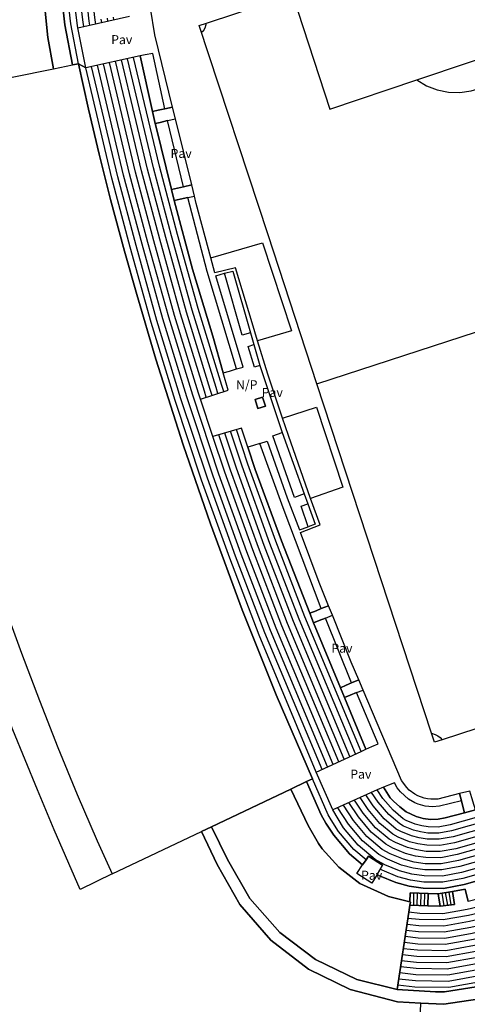
# Model space of a CAD drawing. Extents: x 680682 to 690511, y 4120584 to 4135967.
# Drawn here: x 681515 to 681577, y 4124295 to 4124432 of the extents above; entities that cross this region are included whole.
import ezdxf

# ---------------------------------------------------------------- set-up
doc = ezdxf.new("R2010")
doc.units = 0
for name, color, linetype in [('1096_DIVISION_DE_ALTURA_MEDIANE', 1, 'Continuous'), ('1115_MARQUESINA', 1, 'Continuous'), ('1116_CASETA', 1, 'Continuous'), ('1129_CONSTRUCCION_S_ESP_', 1, 'Continuous'), ('1136_LINEA_DE_MURO_DE_CONTENCIO', 1, 'Continuous'), ('1141_ESCALERA', 1, 'Continuous'), ('1145_PASARELA_PEATONAL_ELEVADA', 7, 'Continuous'), ('1176_PELDAÑO_DE_ESCALERAS', 1, 'Continuous'), ('1177_LINEAS_DEPORTIVAS', 7, 'Continuous'), ('1179_GRADAS', 1, 'Continuous'), ('1205_VALLA', 7, 'Continuous'), ('1268_LINEA_DE_PAVIMENTO', 1, 'Continuous'), ('1271_PAVIMENTO', 7, 'Continuous'), ('1272_NO_PAVIMENTADO', 7, 'Continuous'), ('1485_CASETA', 1, 'Continuous'), ('1497_CONSTRUCCION_S_ESP_', 1, 'Continuous'), ('1506_ESCALERA', 1, 'Continuous'), ('1508_PASARELA_PEATONAL_ELEVADA', 7, 'Continuous')]:
    doc.layers.add(name, color=color, linetype=linetype)
doc.styles.get("Standard").update_dxf_attribs({"font": 'ARIAL.TTF'})

msp = doc.modelspace()

# ---------------------------------------------------------------- linework, layer by layer
at = {"layer": '1096_DIVISION_DE_ALTURA_MEDIANE'}
for points in [[(681532.995, 4124418.786), (681531.284, 4124426.49)], [(681492.685, 4124419.314), (681496.293, 4124404.09), (681500.206, 4124388.942), (681501.025, 4124385.922), (681503.636, 4124377.038), (681507.333, 4124365.259), (681509.274, 4124359.399), (681512.432, 4124350.244), (681514.819, 4124343.637), (681517.301, 4124337.067), (681519.88, 4124330.533), (681522.553, 4124324.037), (681525.321, 4124317.582), (681527.415, 4124313.034)], [(681535.626, 4124407.954), (681533.436, 4124416.801), (681533.367, 4124417.111)], [(681542.787, 4124382.516), (681541.342, 4124387.595), (681538.535, 4124396.897), (681535.996, 4124406.461)], [(681554.771, 4124349.183), (681550.882, 4124359.211), (681547.237, 4124369.11), (681546.201, 4124372.233)], [(681559.036, 4124338.844), (681555.315, 4124347.862)], [(681562.562, 4124330.327), (681559.597, 4124337.488)], [(681566.919, 4124296.966), (681572.215, 4124296.667), (681573.466, 4124296.647), (681579.599, 4124297.62), (681587.59, 4124299.668), (681597.809, 4124302.581), (681609.333, 4124305.956), (681620.446, 4124309.757), (681634.713, 4124314.761), (681645.447, 4124318.873), (681652.319, 4124321.752), (681656.057, 4124323.767), (681660.959, 4124327.665)], [(681576.246, 4124321.486), (681573.57, 4124320.774), (681572.559, 4124320.606), (681571.535, 4124320.585), (681570.518, 4124320.711), (681569.53, 4124320.98), (681568.146, 4124321.642), (681567.269, 4124322.299), (681566.37, 4124323.094), (681565.919, 4124323.587), (681564.994, 4124325.068)], [(681566.919, 4124296.966), (681561.284, 4124298.355), (681555.599, 4124301.158), (681550.633, 4124304.875), (681546.465, 4124309.589), (681543.389, 4124314.997), (681541.178, 4124319.567)], [(681571.139, 4124308.592), (681571.177, 4124310.286)], [(681572.589, 4124310.264), (681572.864, 4124308.532)], [(681568.524, 4124307.688), (681566.919, 4124296.966)], [(681568.675, 4124308.691), (681568.524, 4124307.688)]]:
    msp.add_lwpolyline(points, dxfattribs=at)
at = {"layer": '1115_MARQUESINA'}
for points in [[(681527.415, 4124313.034), (681522.938, 4124310.871), (681519.349, 4124319.126), (681517.026, 4124324.659), (681513.644, 4124333.001), (681511.46, 4124338.591), (681509.174, 4124344.669), (681506.818, 4124351.246), (681503.469, 4124361.176), (681500.344, 4124371.178), (681496.441, 4124384.459), (681494.59, 4124391.061), (681492.832, 4124397.689), (681491.169, 4124404.34), (681488.852, 4124414.361), (681488.01, 4124418.555), (681492.685, 4124419.314)], [(681542.985, 4124396.34), (681544.098, 4124396.648), (681546.564, 4124388.078)], [(681545.398, 4124387.751), (681542.985, 4124396.34)], [(681546.564, 4124388.078), (681545.398, 4124387.751)], [(681547.117, 4124383.314), (681546.249, 4124386.205), (681547.035, 4124386.44)], [(681547.035, 4124386.44), (681547.87, 4124383.54)], [(681547.87, 4124383.54), (681547.117, 4124383.314)], [(681554.018, 4124365.729), (681552.682, 4124365.256), (681549.664, 4124373.78), (681550.972, 4124374.243)], [(681550.972, 4124374.243), (681554.018, 4124365.729)], [(681554.582, 4124361.179), (681553.608, 4124364.02), (681554.517, 4124364.335)], [(681554.517, 4124364.335), (681555.524, 4124361.52), (681554.582, 4124361.179)], [(681527.415, 4124313.034), (681539.755, 4124318.892)]]:
    msp.add_lwpolyline(points, dxfattribs=at)
at = {"layer": '1116_CASETA'}
msp.add_lwpolyline([(681547.606, 4124377.561), (681547.203, 4124378.82), (681548.228, 4124379.148), (681548.631, 4124377.889), (681547.606, 4124377.561)], dxfattribs=at)
at = {"layer": '1129_CONSTRUCCION_S_ESP_'}
for points in [[(681523.543, 4124447.003), (681521.13, 4124443.677), (681519.423, 4124440.496), (681518.39, 4124437.06), (681518.052, 4124433.181), (681518.499, 4124429.075), (681519.267, 4124424.709)], [(681521.897, 4124425.243), (681520.842, 4124430.8), (681520.587, 4124432.892), (681520.694, 4124435.035), (681520.994, 4124436.883), (681521.495, 4124438.699), (681521.553, 4124438.845)], [(681523.73, 4124424.864), (681522.62, 4124430.405), (681529.793, 4124431.992)], [(681531.284, 4124426.49), (681523.73, 4124424.864)], [(681531.99, 4124426.638), (681531.284, 4124426.49)], [(681534.685, 4124419.139), (681533.018, 4124426.854), (681531.99, 4124426.638)], [(681519.267, 4124424.709), (681521.897, 4124425.243)], [(681522.707, 4124425.408), (681521.897, 4124425.243)], [(681554.351, 4124325.821), (681555.169, 4124326.21), (681550.145, 4124337.871), (681545.424, 4124349.659), (681541.007, 4124361.564), (681537.248, 4124372.526), (681533.463, 4124384.435), (681530.796, 4124393.419), (681529.1, 4124399.432), (681527.167, 4124406.596), (681525.584, 4124412.844), (681524.097, 4124419.114), (681522.707, 4124425.408)], [(681507.548, 4124422.33), (681519.267, 4124424.709)], [(681532.995, 4124418.786), (681533.777, 4124418.949)], [(681533.367, 4124417.111), (681532.995, 4124418.786)], [(681533.777, 4124418.949), (681534.685, 4124419.139)], [(681533.367, 4124417.111), (681534.068, 4124417.28)], [(681534.068, 4124417.28), (681535.057, 4124417.519)], [(681537.276, 4124408.348), (681535.057, 4124417.519)], [(681535.626, 4124407.954), (681536.467, 4124408.154)], [(681535.996, 4124406.461), (681535.626, 4124407.954)], [(681536.467, 4124408.154), (681537.276, 4124408.348)], [(681535.996, 4124406.461), (681536.807, 4124406.629)], [(681536.807, 4124406.629), (681537.89, 4124406.855)], [(681544.623, 4124383.067), (681540.568, 4124396.578), (681537.89, 4124406.855)], [(681542.787, 4124382.516), (681543.67, 4124382.781)], [(681543.67, 4124382.781), (681544.623, 4124383.067)], [(681546.201, 4124372.233), (681545.326, 4124374.874), (681541.363, 4124373.687), (681539.639, 4124378.878), (681543.468, 4124380.126), (681542.787, 4124382.516)], [(681546.978, 4124372.454), (681546.201, 4124372.233)], [(681547.869, 4124372.708), (681546.978, 4124372.454)], [(681556.38, 4124349.818), (681551.101, 4124363.801), (681547.869, 4124372.708)], [(681554.771, 4124349.183), (681555.648, 4124349.529)], [(681555.315, 4124347.862), (681554.771, 4124349.183)], [(681555.648, 4124349.529), (681556.38, 4124349.818)], [(681555.315, 4124347.862), (681556.097, 4124348.169)], [(681556.097, 4124348.169), (681556.969, 4124348.512)], [(681560.566, 4124339.507), (681556.969, 4124348.512)], [(681653.46, 4124342.203), (681653.177, 4124341.626), (681652.304, 4124340.218), (681651.294, 4124338.898), (681650.163, 4124337.69), (681648.786, 4124336.482), (681646.575, 4124335.027), (681641.33, 4124332.791), (681627.382, 4124327.536), (681614.546, 4124322.913), (681601.104, 4124318.588), (681576.181, 4124311.54), (681573.31, 4124311.008), (681570.515, 4124311.034), (681568.577, 4124311.329), (681566.701, 4124311.821), (681564.451, 4124312.745), (681564.116, 4124312.929)], [(681559.036, 4124338.844), (681559.82, 4124339.183)], [(681559.82, 4124339.183), (681560.566, 4124339.507)], [(681559.597, 4124337.488), (681559.036, 4124338.844)], [(681559.597, 4124337.488), (681560.403, 4124337.814)], [(681560.403, 4124337.814), (681561.281, 4124338.169)], [(681563.405, 4124330.692), (681564.261, 4124331.063), (681561.281, 4124338.169)], [(681564.147, 4124324.682), (681557.984, 4124321.902), (681555.676, 4124327.112), (681561.887, 4124330.012)], [(681561.887, 4124330.012), (681562.562, 4124330.327)], [(681562.562, 4124330.327), (681563.405, 4124330.692)], [(681552.158, 4124324.78), (681554.351, 4124325.821)], [(681562.098, 4124314.275), (681560.294, 4124315.794), (681558.103, 4124318.377), (681557.024, 4124320.032), (681556.367, 4124321.198), (681554.351, 4124325.821)], [(681565.716, 4124325.344), (681564.994, 4124325.068)], [(681575.793, 4124323.169), (681572.784, 4124322.415), (681571.782, 4124322.322), (681570.779, 4124322.409), (681569.807, 4124322.674), (681569.343, 4124322.87), (681568.477, 4124323.384), (681567.35, 4124324.404), (681566.898, 4124324.977), (681566.533, 4124325.658), (681565.716, 4124325.344)], [(681541.178, 4124319.567), (681552.158, 4124324.78)], [(681552.158, 4124324.78), (681554.569, 4124319.717), (681555.984, 4124317.236), (681556.515, 4124316.475), (681558.822, 4124313.93), (681561.718, 4124311.673), (681565.675, 4124309.888), (681568.651, 4124309.13)], [(681564.994, 4124325.068), (681564.147, 4124324.682)], [(681658.975, 4124323.931), (681656.965, 4124322.273), (681653.201, 4124320.144), (681650.739, 4124318.952), (681642.695, 4124315.764), (681630.657, 4124311.405), (681615.296, 4124306.059), (681598.993, 4124301.164), (681582.527, 4124296.687), (681578.038, 4124295.659), (681573.374, 4124294.94), (681570.192, 4124295.099)], [(681576.055, 4124322.192), (681575.793, 4124323.169)], [(681576.246, 4124321.486), (681576.055, 4124322.192)], [(681577.749, 4124321.887), (681576.246, 4124321.486)], [(681539.755, 4124318.892), (681541.178, 4124319.567)], [(681570.192, 4124295.099), (681566.938, 4124295.263), (681560.363, 4124296.971), (681554.626, 4124299.795), (681549.371, 4124303.807), (681545.092, 4124308.774), (681541.927, 4124314.308), (681539.755, 4124318.892)], [(681562.098, 4124314.275), (681562.578, 4124314.982)], [(681562.578, 4124314.982), (681562.901, 4124315.459), (681564.878, 4124314.207), (681564.116, 4124312.929)], [(681581.953, 4124310.505), (681576.725, 4124309.195), (681576.301, 4124310.875), (681574.564, 4124310.579)], [(681574.564, 4124310.579), (681574.85, 4124308.781)], [(681568.651, 4124309.13), (681568.738, 4124309.109), (681568.675, 4124308.691)], [(681571.139, 4124308.592), (681568.675, 4124308.691)], [(681572.864, 4124308.532), (681572.815, 4124308.526), (681571.139, 4124308.592)], [(681574.85, 4124308.781), (681572.864, 4124308.532)]]:
    msp.add_lwpolyline(points, dxfattribs=at)
at = {"layer": '1136_LINEA_DE_MURO_DE_CONTENCIO'}
msp.add_lwpolyline([(681537.602, 4124256.568), (681531.779, 4124274.546), (681552.886, 4124284.529), (681570.066, 4124292.781), (681570.192, 4124295.099)], dxfattribs=at)
at = {"layer": '1141_ESCALERA'}
for points in [[(681568.68, 4124310.381), (681568.651, 4124309.13)], [(681571.177, 4124310.286), (681568.68, 4124310.381)], [(681574.564, 4124310.579), (681572.589, 4124310.264)], [(681571.177, 4124310.286), (681572.589, 4124310.264)]]:
    msp.add_lwpolyline(points, dxfattribs=at)
at = {"layer": '1145_PASARELA_PEATONAL_ELEVADA'}
for points in [[(681534.685, 4124419.139), (681535.772, 4124419.366)], [(681536.16, 4124417.785), (681535.772, 4124419.366)], [(681535.057, 4124417.519), (681536.16, 4124417.785)], [(681537.276, 4124408.348), (681538.415, 4124408.621)], [(681538.803, 4124407.045), (681538.415, 4124408.621)], [(681537.89, 4124406.855), (681538.803, 4124407.045)], [(681556.38, 4124349.818), (681557.396, 4124350.22)], [(681557.927, 4124348.888), (681557.396, 4124350.22)], [(681556.969, 4124348.512), (681557.927, 4124348.888)], [(681560.566, 4124339.507), (681561.564, 4124339.94)], [(681562.165, 4124338.528), (681561.564, 4124339.94)], [(681561.281, 4124338.169), (681562.165, 4124338.528)], [(681576.987, 4124324.511), (681575.531, 4124324.147)], [(681575.793, 4124323.169), (681575.531, 4124324.147)]]:
    msp.add_lwpolyline(points, dxfattribs=at)
at = {"layer": '1176_PELDAÑO_DE_ESCALERAS'}
for points in [[(681569.178, 4124310.362), (681569.141, 4124308.672)], [(681569.677, 4124310.343), (681569.64, 4124308.652)], [(681570.177, 4124310.324), (681570.14, 4124308.632)], [(681573.08, 4124310.342), (681573.358, 4124308.593)], [(681573.573, 4124310.42), (681573.853, 4124308.655)], [(681574.067, 4124310.499), (681574.349, 4124308.718)], [(681570.677, 4124310.305), (681570.64, 4124308.612)]]:
    msp.add_lwpolyline(points, dxfattribs=at)
at = {"layer": '1177_LINEAS_DEPORTIVAS'}
for points in [[(681540.461, 4124431.053), (681552.402, 4124435.003)], [(681552.402, 4124435.003), (681557.582, 4124419.126), (681569.615, 4124423.168)], [(681539.436, 4124430.714), (681540.461, 4124431.053)], [(681555.768, 4124381.014), (681548.998, 4124401.684), (681539.436, 4124430.714)], [(681539.752, 4124429.752), (681540.081, 4124430.091), (681540.272, 4124430.391), (681540.443, 4124430.833), (681540.461, 4124431.053)], [(681569.615, 4124423.168), (681584.09, 4124428.031)], [(681569.615, 4124423.168), (681570.977, 4124422.355), (681572.456, 4124421.783), (681574.011, 4124421.468), (681575.596, 4124421.418), (681577.167, 4124421.636), (681578.679, 4124422.114), (681580.09, 4124422.84), (681581.358, 4124423.792), (681582.449, 4124424.943), (681583.33, 4124426.262), (681584.09, 4124428.031)], [(681555.768, 4124381.014), (681587.968, 4124391.522), (681620.304, 4124402.039)], [(681541.078, 4124398.482), (681548.23, 4124400.55), (681552.252, 4124388.378), (681547.549, 4124386.95)], [(681571.645, 4124332.543), (681555.768, 4124381.014)], [(681551.026, 4124376.223), (681555.704, 4124377.766), (681559.388, 4124366.688), (681554.904, 4124365.117)], [(681585.03, 4124335.481), (681573.153, 4124331.626)], [(681573.153, 4124331.626), (681572.062, 4124331.272), (681571.645, 4124332.543)], [(681571.645, 4124332.543), (681572.159, 4124332.378), (681572.519, 4124332.189), (681572.847, 4124331.95), (681573.153, 4124331.626)]]:
    msp.add_lwpolyline(points, dxfattribs=at)
at = {"layer": '1179_GRADAS'}
for points in [[(681522.707, 4124425.408), (681521.683, 4124430.931), (681521.44, 4124432.923), (681521.541, 4124434.946), (681521.826, 4124436.702), (681522.335, 4124438.55)], [(681522.62, 4124430.405), (681522.524, 4124431.062), (681522.293, 4124432.954)], [(681523.474, 4124430.594), (681523.365, 4124431.194), (681523.146, 4124432.985)], [(681524.305, 4124430.778), (681524.206, 4124431.326), (681523.999, 4124433.016)], [(681525.137, 4124430.961), (681525.047, 4124431.458), (681524.852, 4124433.047)], [(681525.968, 4124431.145), (681525.888, 4124431.59)], [(681526.799, 4124431.329), (681526.729, 4124431.722)], [(681527.63, 4124431.513), (681527.57, 4124431.854)], [(681557.254, 4124327.849), (681549.347, 4124346.785), (681545.278, 4124357.388), (681541.395, 4124368.197), (681537.743, 4124379.191), (681534.414, 4124390.011), (681531.53, 4124400.399), (681528.983, 4124409.95), (681525.378, 4124425.218)], [(681558.026, 4124328.209), (681550.137, 4124347.102), (681546.075, 4124357.685), (681542.199, 4124368.475), (681538.553, 4124379.451), (681535.23, 4124390.25), (681532.351, 4124400.623), (681529.808, 4124410.158), (681526.21, 4124425.397)], [(681539.639, 4124378.878), (681539.363, 4124379.711), (681536.046, 4124390.489), (681533.172, 4124400.847), (681530.633, 4124410.366), (681527.042, 4124425.576)], [(681540.445, 4124379.14), (681540.173, 4124379.971), (681536.862, 4124390.728), (681533.993, 4124401.071), (681531.458, 4124410.574), (681527.873, 4124425.755)], [(681541.253, 4124379.404), (681540.983, 4124380.231), (681537.678, 4124390.967), (681534.814, 4124401.295), (681532.283, 4124410.782), (681528.705, 4124425.934)], [(681542.062, 4124379.668), (681541.793, 4124380.491), (681538.494, 4124391.206), (681535.635, 4124401.519), (681533.108, 4124410.99), (681529.537, 4124426.113)], [(681542.871, 4124379.931), (681542.603, 4124380.751), (681539.31, 4124391.445), (681536.456, 4124401.743), (681533.933, 4124411.198), (681530.368, 4124426.292)], [(681555.676, 4124327.112), (681547.767, 4124346.151), (681543.684, 4124356.796), (681539.787, 4124367.641), (681536.123, 4124378.673), (681532.782, 4124389.533), (681529.888, 4124399.951), (681527.333, 4124409.534), (681523.73, 4124424.864)], [(681556.483, 4124327.489), (681548.557, 4124346.468), (681544.481, 4124357.092), (681540.591, 4124367.919), (681536.933, 4124378.932), (681533.598, 4124389.772), (681530.709, 4124400.175), (681528.158, 4124409.742), (681524.547, 4124425.039)], [(681561.887, 4124330.012), (681554.087, 4124348.687), (681550.06, 4124359.17), (681546.219, 4124369.865), (681544.62, 4124374.662)], [(681558.798, 4124328.569), (681550.927, 4124347.419), (681546.872, 4124357.982), (681543.003, 4124368.753), (681541.363, 4124373.687)], [(681559.569, 4124328.93), (681551.717, 4124347.736), (681547.669, 4124358.279), (681543.807, 4124369.031), (681542.174, 4124373.93)], [(681560.34, 4124329.29), (681552.507, 4124348.053), (681548.466, 4124358.576), (681544.611, 4124369.309), (681542.99, 4124374.174)], [(681561.112, 4124329.65), (681553.297, 4124348.37), (681549.263, 4124358.873), (681545.415, 4124369.587), (681543.805, 4124374.418)], [(681652.69, 4124342.56), (681652.433, 4124342.039), (681651.604, 4124340.702), (681650.645, 4124339.449), (681649.571, 4124338.302), (681648.27, 4124337.16), (681646.172, 4124335.78), (681641.014, 4124333.581), (681627.089, 4124328.334), (681614.272, 4124323.718), (681600.859, 4124319.402), (681575.988, 4124312.369), (681573.236, 4124311.859), (681570.584, 4124311.884), (681568.75, 4124312.163), (681566.972, 4124312.629), (681564.82, 4124313.513), (681564.55, 4124313.658)], [(681653.323, 4124335.326), (681651.887, 4124333.971), (681650.307, 4124332.669), (681649.173, 4124332.078), (681644.543, 4124329.9), (681634.615, 4124326.052), (681626.346, 4124322.937), (681618.094, 4124320.088), (681608.411, 4124316.887), (681598.421, 4124313.835), (681581.904, 4124309.326), (681576.599, 4124308.09), (681573.205, 4124307.473), (681570.019, 4124307.522), (681568.524, 4124307.688)], [(681654.524, 4124334.121), (681653.011, 4124332.695), (681651.249, 4124331.243), (681649.927, 4124330.554), (681645.211, 4124328.336), (681635.221, 4124324.462), (681626.922, 4124321.337), (681618.638, 4124318.476), (681608.925, 4124315.265), (681598.893, 4124312.201), (681582.32, 4124307.676), (681576.943, 4124306.424), (681573.345, 4124305.769), (681569.911, 4124305.822), (681568.271, 4124306.002)], [(681653.923, 4124334.723), (681652.449, 4124333.333), (681650.778, 4124331.956), (681649.55, 4124331.316), (681644.877, 4124329.118), (681634.918, 4124325.257), (681626.634, 4124322.137), (681618.366, 4124319.282), (681608.668, 4124316.076), (681598.657, 4124313.018), (681582.112, 4124308.501), (681576.771, 4124307.257), (681573.275, 4124306.621), (681569.965, 4124306.672), (681568.397, 4124306.843)], [(681656.324, 4124332.314), (681654.697, 4124330.78), (681652.662, 4124329.104), (681651.058, 4124328.268), (681646.213, 4124325.99), (681636.13, 4124322.077), (681627.786, 4124318.937), (681619.454, 4124316.058), (681609.696, 4124312.832), (681599.601, 4124309.75), (681582.944, 4124305.201), (681577.459, 4124303.925), (681573.555, 4124303.213), (681569.748, 4124303.272), (681567.893, 4124303.477)], [(681655.724, 4124332.916), (681654.135, 4124331.419), (681652.191, 4124329.817), (681650.681, 4124329.03), (681645.879, 4124326.772), (681635.827, 4124322.872), (681627.498, 4124319.737), (681619.182, 4124316.864), (681609.439, 4124313.643), (681599.365, 4124310.567), (681582.736, 4124306.026), (681577.287, 4124304.758), (681573.485, 4124304.065), (681569.803, 4124304.122), (681568.019, 4124304.319)], [(681655.124, 4124333.519), (681653.573, 4124332.057), (681651.72, 4124330.53), (681650.304, 4124329.792), (681645.545, 4124327.554), (681635.524, 4124323.667), (681627.21, 4124320.537), (681618.91, 4124317.67), (681609.182, 4124314.454), (681599.129, 4124311.384), (681582.528, 4124306.851), (681577.115, 4124305.591), (681573.415, 4124304.917), (681569.857, 4124304.972), (681568.145, 4124305.16)], [(681657.525, 4124331.109), (681655.821, 4124329.502), (681653.604, 4124327.678), (681651.812, 4124326.744), (681646.881, 4124324.426), (681636.736, 4124320.489), (681628.362, 4124317.337), (681619.998, 4124314.446), (681610.21, 4124311.21), (681600.073, 4124308.116), (681583.36, 4124303.551), (681577.803, 4124302.259), (681573.695, 4124301.509), (681569.638, 4124301.572), (681567.641, 4124301.794)], [(681656.925, 4124331.712), (681655.259, 4124330.141), (681653.133, 4124328.391), (681651.435, 4124327.506), (681646.547, 4124325.208), (681636.433, 4124321.283), (681628.074, 4124318.137), (681619.726, 4124315.252), (681609.953, 4124312.021), (681599.837, 4124308.933), (681583.152, 4124304.376), (681577.631, 4124303.092), (681573.625, 4124302.361), (681569.693, 4124302.422), (681567.767, 4124302.635)], [(681658.726, 4124329.904), (681656.945, 4124328.224), (681654.546, 4124326.252), (681652.566, 4124325.22), (681647.549, 4124322.862), (681637.342, 4124318.901), (681628.938, 4124315.737), (681620.542, 4124312.834), (681610.724, 4124309.588), (681600.545, 4124306.482), (681583.776, 4124301.901), (681578.147, 4124300.593), (681573.835, 4124299.805), (681569.528, 4124299.872), (681567.389, 4124300.111)], [(681658.126, 4124330.507), (681656.383, 4124328.863), (681654.075, 4124326.965), (681652.189, 4124325.982), (681647.215, 4124323.644), (681637.039, 4124319.695), (681628.65, 4124316.537), (681620.27, 4124313.64), (681610.467, 4124310.399), (681600.309, 4124307.299), (681583.568, 4124302.726), (681577.975, 4124301.426), (681573.765, 4124300.657), (681569.583, 4124300.722), (681567.515, 4124300.952)], [(681660.528, 4124328.097), (681658.631, 4124326.307), (681655.959, 4124324.113), (681653.697, 4124322.934), (681648.551, 4124320.516), (681638.251, 4124316.519), (681629.802, 4124313.337), (681621.358, 4124310.416), (681611.495, 4124307.155), (681601.253, 4124304.031), (681584.4, 4124299.426), (681578.663, 4124298.094), (681574.045, 4124297.249), (681569.363, 4124297.322), (681567.011, 4124297.586)], [(681659.927, 4124328.699), (681658.069, 4124326.946), (681655.488, 4124324.826), (681653.32, 4124323.696), (681648.217, 4124321.298), (681637.948, 4124317.313), (681629.514, 4124314.137), (681621.086, 4124311.222), (681611.238, 4124307.966), (681601.017, 4124304.848), (681584.192, 4124300.251), (681578.491, 4124298.927), (681573.975, 4124298.101), (681569.418, 4124298.172), (681567.137, 4124298.428)], [(681659.327, 4124329.302), (681657.507, 4124327.585), (681655.017, 4124325.539), (681652.943, 4124324.458), (681647.883, 4124322.08), (681637.645, 4124318.107), (681629.226, 4124314.937), (681620.814, 4124312.028), (681610.981, 4124308.777), (681600.781, 4124305.665), (681583.984, 4124301.076), (681578.319, 4124299.76), (681573.905, 4124298.953), (681569.473, 4124299.022), (681567.263, 4124299.269)], [(681598.654, 4124326.728), (681574.251, 4124319.83), (681572.577, 4124319.518), (681571.203, 4124319.534), (681570.297, 4124319.669), (681569.411, 4124319.901), (681568.141, 4124320.425), (681567.74, 4124320.646), (681566.324, 4124321.844), (681564.933, 4124323.477), (681564.147, 4124324.682)], [(681562.578, 4124314.982), (681560.897, 4124316.399), (681558.786, 4124318.887), (681557.736, 4124320.497), (681557.332, 4124321.218), (681555.169, 4124326.21)], [(681598.899, 4124325.914), (681574.444, 4124319.001), (681572.65, 4124318.667), (681571.135, 4124318.684), (681570.126, 4124318.835), (681569.14, 4124319.093), (681567.772, 4124319.657), (681567.255, 4124319.942), (681565.721, 4124321.239), (681564.25, 4124322.967), (681563.359, 4124324.327)], [(681599.389, 4124324.286), (681574.83, 4124317.343), (681572.796, 4124316.965), (681570.998, 4124316.984), (681569.783, 4124317.167), (681568.598, 4124317.477), (681567.034, 4124318.121), (681566.285, 4124318.534), (681564.515, 4124320.029), (681562.884, 4124321.947), (681561.79, 4124323.618)], [(681599.144, 4124325.1), (681574.637, 4124318.172), (681572.723, 4124317.816), (681571.067, 4124317.834), (681569.955, 4124318.001), (681568.869, 4124318.285), (681567.403, 4124318.889), (681566.77, 4124319.238), (681565.118, 4124320.634), (681563.567, 4124322.457), (681562.574, 4124323.972)], [(681599.879, 4124322.658), (681575.216, 4124315.685), (681572.942, 4124315.263), (681570.86, 4124315.284), (681569.439, 4124315.499), (681568.056, 4124315.861), (681566.296, 4124316.585), (681565.315, 4124317.126), (681563.309, 4124318.819), (681561.518, 4124320.927), (681560.219, 4124322.91)], [(681599.634, 4124323.472), (681575.023, 4124316.514), (681572.869, 4124316.114), (681570.929, 4124316.134), (681569.611, 4124316.333), (681568.327, 4124316.669), (681566.665, 4124317.353), (681565.8, 4124317.83), (681563.912, 4124319.424), (681562.201, 4124321.437), (681561.005, 4124323.265)], [(681600.614, 4124320.216), (681575.795, 4124313.198), (681573.162, 4124312.71), (681570.653, 4124312.734), (681568.923, 4124312.997), (681567.243, 4124313.437), (681565.189, 4124314.281), (681563.862, 4124315.014), (681561.5, 4124317.004), (681559.469, 4124319.397), (681557.984, 4124321.902)], [(681600.369, 4124321.03), (681575.602, 4124314.027), (681573.088, 4124313.561), (681570.722, 4124313.584), (681569.095, 4124313.831), (681567.514, 4124314.245), (681565.558, 4124315.049), (681564.346, 4124315.718), (681562.103, 4124317.609), (681560.152, 4124319.907), (681558.651, 4124322.203)], [(681600.124, 4124321.844), (681575.409, 4124314.856), (681573.015, 4124314.412), (681570.791, 4124314.434), (681569.267, 4124314.665), (681567.785, 4124315.053), (681565.927, 4124315.817), (681564.83, 4124316.422), (681562.706, 4124318.214), (681560.835, 4124320.417), (681559.436, 4124322.556)]]:
    msp.add_lwpolyline(points, dxfattribs=at)
at = {"layer": '1205_VALLA'}
msp.add_lwpolyline([(681564.116, 4124312.929), (681563.398, 4124311.751), (681561.325, 4124313.076), (681562.098, 4124314.275)], dxfattribs=at)
at = {"layer": '1268_LINEA_DE_PAVIMENTO'}
for points in [[(681535.772, 4124419.366), (681533.304, 4124429.401), (681532.711, 4124433.103), (681532.805, 4124434.215), (681532.949, 4124434.756), (681533.417, 4124435.77), (681534.106, 4124436.649), (681534.522, 4124437.023), (681535.47, 4124437.615), (681538.169, 4124438.736)], [(681538.415, 4124408.621), (681536.16, 4124417.785)], [(681541.078, 4124398.482), (681539.056, 4124406.02), (681538.803, 4124407.045)], [(681547.549, 4124386.95), (681546.777, 4124389.444), (681544.509, 4124397.106), (681541.641, 4124396.386), (681541.078, 4124398.482)], [(681544.623, 4124383.067), (681545.538, 4124383.323), (681541.759, 4124396), (681542.985, 4124396.34)], [(681546.564, 4124388.078), (681547.035, 4124386.44)], [(681551.026, 4124376.223), (681548.973, 4124382.351), (681547.549, 4124386.95)], [(681547.87, 4124383.54), (681550.972, 4124374.243)], [(681554.904, 4124365.117), (681551.831, 4124373.822), (681551.026, 4124376.223)], [(681547.869, 4124372.708), (681548.876, 4124373.029), (681551.644, 4124365.202), (681553.346, 4124360.73)], [(681557.396, 4124350.22), (681556.102, 4124353.464), (681553.488, 4124360.399), (681556.207, 4124361.427), (681554.904, 4124365.117)], [(681554.018, 4124365.729), (681554.517, 4124364.335)], [(681553.346, 4124360.73), (681554.582, 4124361.179)], [(681561.564, 4124339.94), (681560.53, 4124342.369), (681557.927, 4124348.888)], [(681567.515, 4124325.977), (681562.165, 4124338.528)], [(681575.531, 4124324.147), (681572.528, 4124323.397), (681571.58, 4124323.365), (681571.108, 4124323.418), (681570.644, 4124323.516), (681569.755, 4124323.845), (681569.338, 4124324.073), (681568.581, 4124324.644), (681568.249, 4124324.983), (681567.515, 4124325.977)]]:
    msp.add_lwpolyline(points, dxfattribs=at)
at = {"layer": '1485_CASETA'}
msp.add_lwpolyline([(681547.606, 4124377.561), (681548.631, 4124377.889), (681548.228, 4124379.148), (681547.203, 4124378.82), (681547.606, 4124377.561)], dxfattribs=at)
at = {"layer": '1497_CONSTRUCCION_S_ESP_'}
for points in [[(681522.67, 4124448.017), (681515.107, 4124455.683), (681511.151, 4124450.997), (681508.27, 4124445.378), (681506.503, 4124439.218), (681505.925, 4124433.237), (681506.601, 4124426.955), (681507.548, 4124422.33), (681519.267, 4124424.709), (681518.499, 4124429.075), (681518.052, 4124433.181), (681518.39, 4124437.06), (681519.423, 4124440.496), (681521.13, 4124443.677), (681523.543, 4124447.003), (681523.488, 4124447.189), (681522.67, 4124448.017)], [(681518.052, 4124433.181), (681518.499, 4124429.075), (681519.267, 4124424.709)], [(681519.267, 4124424.709), (681521.897, 4124425.243), (681520.842, 4124430.8), (681520.587, 4124432.892)], [(681520.587, 4124432.892), (681520.842, 4124430.8), (681521.897, 4124425.243), (681522.707, 4124425.408), (681523.73, 4124424.864), (681522.62, 4124430.405), (681529.793, 4124431.992)], [(681564.994, 4124325.068), (681564.147, 4124324.682), (681557.984, 4124321.902), (681555.676, 4124327.112), (681561.887, 4124330.012), (681562.562, 4124330.327), (681559.597, 4124337.488), (681559.036, 4124338.844), (681555.315, 4124347.862), (681554.771, 4124349.183), (681550.882, 4124359.211), (681547.237, 4124369.11), (681546.201, 4124372.233), (681545.326, 4124374.874), (681541.363, 4124373.687), (681539.639, 4124378.878), (681543.468, 4124380.126), (681542.787, 4124382.516), (681541.342, 4124387.595), (681538.535, 4124396.897), (681535.996, 4124406.461), (681535.626, 4124407.954), (681533.436, 4124416.801), (681533.367, 4124417.111), (681532.995, 4124418.786), (681531.284, 4124426.49), (681523.73, 4124424.864), (681522.707, 4124425.408), (681524.097, 4124419.114), (681525.584, 4124412.844), (681527.167, 4124406.596), (681529.1, 4124399.432), (681530.796, 4124393.419), (681533.463, 4124384.435), (681537.248, 4124372.526), (681541.007, 4124361.564), (681545.424, 4124349.659), (681550.145, 4124337.871), (681555.169, 4124326.21), (681554.351, 4124325.821), (681556.367, 4124321.198), (681557.024, 4124320.032), (681558.103, 4124318.377), (681560.294, 4124315.794), (681562.098, 4124314.275), (681562.578, 4124314.982), (681562.901, 4124315.459), (681564.878, 4124314.207), (681564.116, 4124312.929), (681564.451, 4124312.745), (681566.701, 4124311.821), (681568.577, 4124311.329), (681570.515, 4124311.034), (681573.31, 4124311.008), (681576.181, 4124311.54), (681601.104, 4124318.588)], [(681534.685, 4124419.139), (681533.018, 4124426.854), (681531.99, 4124426.638), (681531.284, 4124426.49), (681532.995, 4124418.786), (681533.777, 4124418.949), (681534.685, 4124419.139)], [(681537.276, 4124408.348), (681535.057, 4124417.519), (681534.068, 4124417.28), (681533.367, 4124417.111), (681533.436, 4124416.801), (681535.626, 4124407.954), (681536.467, 4124408.154), (681537.276, 4124408.348)], [(681543.67, 4124382.781), (681544.623, 4124383.067), (681540.568, 4124396.578), (681537.89, 4124406.855), (681536.807, 4124406.629), (681535.996, 4124406.461), (681538.535, 4124396.897), (681541.342, 4124387.595), (681542.787, 4124382.516), (681543.67, 4124382.781)], [(681556.38, 4124349.818), (681551.101, 4124363.801), (681547.869, 4124372.708), (681546.978, 4124372.454), (681546.201, 4124372.233), (681547.237, 4124369.11), (681550.882, 4124359.211), (681554.771, 4124349.183), (681555.648, 4124349.529), (681556.38, 4124349.818)], [(681560.566, 4124339.507), (681556.969, 4124348.512), (681556.097, 4124348.169), (681555.315, 4124347.862), (681559.036, 4124338.844), (681559.82, 4124339.183), (681560.566, 4124339.507)], [(681563.405, 4124330.692), (681564.261, 4124331.063), (681561.281, 4124338.169), (681560.403, 4124337.814), (681559.597, 4124337.488), (681562.562, 4124330.327), (681563.405, 4124330.692)], [(681601.104, 4124318.588), (681576.181, 4124311.54), (681573.31, 4124311.008), (681570.515, 4124311.034), (681568.577, 4124311.329), (681566.701, 4124311.821), (681564.451, 4124312.745), (681564.116, 4124312.929), (681564.878, 4124314.207), (681562.901, 4124315.459), (681562.578, 4124314.982), (681562.098, 4124314.275), (681560.294, 4124315.794), (681558.103, 4124318.377), (681557.024, 4124320.032), (681556.367, 4124321.198), (681554.351, 4124325.821), (681552.158, 4124324.78), (681554.569, 4124319.717), (681555.984, 4124317.236), (681556.515, 4124316.475), (681558.822, 4124313.93), (681561.718, 4124311.673), (681565.675, 4124309.888), (681568.651, 4124309.13), (681568.68, 4124310.381), (681571.177, 4124310.286), (681572.589, 4124310.264), (681574.564, 4124310.579), (681576.301, 4124310.875), (681576.725, 4124309.195)], [(681575.793, 4124323.169), (681572.784, 4124322.415), (681571.782, 4124322.322), (681570.779, 4124322.409), (681569.807, 4124322.674), (681569.343, 4124322.87), (681568.477, 4124323.384), (681567.35, 4124324.404), (681566.898, 4124324.977), (681566.533, 4124325.658), (681565.716, 4124325.344), (681564.994, 4124325.068), (681565.919, 4124323.587), (681566.37, 4124323.094), (681567.269, 4124322.299), (681568.146, 4124321.642), (681569.53, 4124320.98), (681570.518, 4124320.711), (681571.535, 4124320.585), (681572.559, 4124320.606), (681573.57, 4124320.774), (681576.246, 4124321.486), (681576.055, 4124322.192), (681575.793, 4124323.169)], [(681568.524, 4124307.688), (681568.675, 4124308.691), (681568.738, 4124309.109), (681568.651, 4124309.13), (681565.675, 4124309.888), (681561.718, 4124311.673), (681558.822, 4124313.93), (681556.515, 4124316.475), (681555.984, 4124317.236), (681554.569, 4124319.717), (681552.158, 4124324.78), (681541.178, 4124319.567), (681543.389, 4124314.997), (681546.465, 4124309.589), (681550.633, 4124304.875), (681555.599, 4124301.158), (681561.284, 4124298.355), (681566.919, 4124296.966), (681568.524, 4124307.688)], [(681577.749, 4124321.887), (681576.246, 4124321.486), (681573.57, 4124320.774), (681572.559, 4124320.606), (681571.535, 4124320.585), (681570.518, 4124320.711), (681569.53, 4124320.98), (681568.146, 4124321.642), (681567.269, 4124322.299), (681566.37, 4124323.094), (681565.919, 4124323.587), (681564.994, 4124325.068)], [(681579.599, 4124297.62), (681573.466, 4124296.647), (681572.215, 4124296.667), (681566.919, 4124296.966), (681561.284, 4124298.355), (681555.599, 4124301.158), (681550.633, 4124304.875), (681546.465, 4124309.589), (681543.389, 4124314.997), (681541.178, 4124319.567), (681539.755, 4124318.892), (681541.927, 4124314.308), (681545.092, 4124308.774), (681549.371, 4124303.807), (681554.626, 4124299.795), (681560.363, 4124296.971), (681566.938, 4124295.263), (681570.192, 4124295.099), (681573.374, 4124294.94), (681578.038, 4124295.659)], [(681576.725, 4124309.195), (681576.301, 4124310.875), (681574.564, 4124310.579), (681574.85, 4124308.781), (681572.864, 4124308.532), (681572.815, 4124308.526), (681571.139, 4124308.592), (681568.675, 4124308.691), (681568.524, 4124307.688), (681566.919, 4124296.966)], [(681566.919, 4124296.966), (681572.215, 4124296.667), (681573.466, 4124296.647), (681579.599, 4124297.62)]]:
    msp.add_lwpolyline(points, dxfattribs=at)
at = {"layer": '1506_ESCALERA'}
for points in [[(681571.139, 4124308.592), (681571.177, 4124310.286), (681568.68, 4124310.381), (681568.651, 4124309.13), (681568.738, 4124309.109), (681568.675, 4124308.691), (681571.139, 4124308.592)], [(681572.589, 4124310.264), (681572.864, 4124308.532), (681574.85, 4124308.781), (681574.564, 4124310.579), (681572.589, 4124310.264)], [(681572.864, 4124308.532), (681572.589, 4124310.264), (681571.177, 4124310.286), (681571.139, 4124308.592), (681572.815, 4124308.526), (681572.864, 4124308.532)]]:
    msp.add_lwpolyline(points, dxfattribs=at)
at = {"layer": '1508_PASARELA_PEATONAL_ELEVADA'}
for points in [[(681532.995, 4124418.786), (681533.367, 4124417.111), (681534.068, 4124417.28), (681535.057, 4124417.519), (681536.16, 4124417.785), (681535.772, 4124419.366), (681534.685, 4124419.139), (681533.777, 4124418.949), (681532.995, 4124418.786)], [(681535.626, 4124407.954), (681535.996, 4124406.461), (681536.807, 4124406.629), (681537.89, 4124406.855), (681538.803, 4124407.045), (681538.415, 4124408.621), (681537.276, 4124408.348), (681536.467, 4124408.154), (681535.626, 4124407.954)], [(681554.771, 4124349.183), (681555.315, 4124347.862), (681556.097, 4124348.169), (681556.969, 4124348.512), (681557.927, 4124348.888), (681557.396, 4124350.22), (681556.38, 4124349.818), (681555.648, 4124349.529), (681554.771, 4124349.183)], [(681559.036, 4124338.844), (681559.597, 4124337.488), (681560.403, 4124337.814), (681561.281, 4124338.169), (681562.165, 4124338.528), (681561.564, 4124339.94), (681560.566, 4124339.507), (681559.82, 4124339.183), (681559.036, 4124338.844)], [(681576.246, 4124321.486), (681577.749, 4124321.887), (681577.574, 4124322.488), (681577.258, 4124323.577), (681576.987, 4124324.511), (681575.531, 4124324.147), (681575.793, 4124323.169), (681576.055, 4124322.192), (681576.246, 4124321.486)]]:
    msp.add_lwpolyline(points, dxfattribs=at)

# ---------------------------------------------------------------- texts
at = {"layer": '1271_PAVIMENTO'}
for p in [(681527.256, 4124428.128), (681535.49, 4124412.345), (681548.125, 4124379.184), (681557.775, 4124343.701), (681560.395, 4124326.228), (681561.897, 4124312.204)]:
    msp.add_text('Pav', height=1.25, dxfattribs=at).set_placement(p)
at = {"layer": '1272_NO_PAVIMENTADO'}
msp.add_text('N/P', height=1.25, dxfattribs=at).set_placement((681544.554, 4124380.254))

doc.saveas('drawing.dxf')
